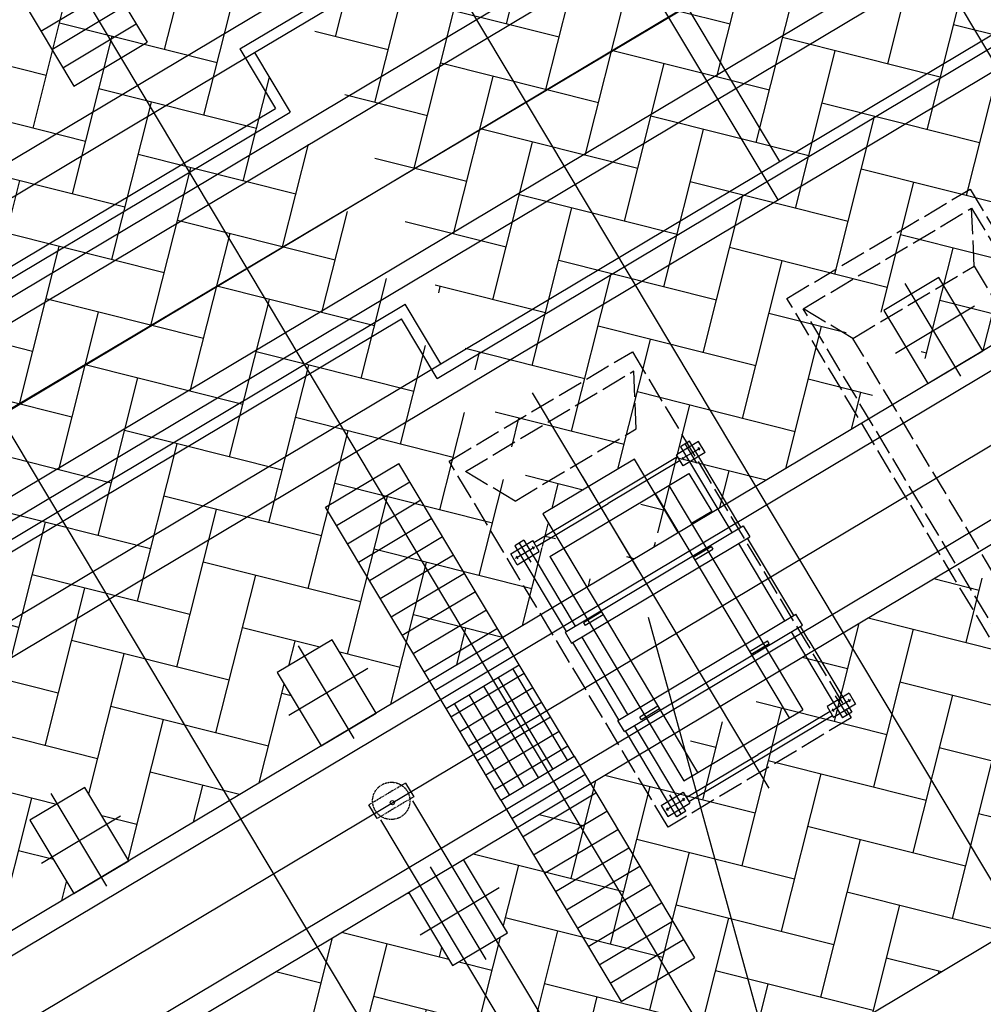
# Model space of a CAD drawing. Units: millimetres. Extents: x 0 to 168200, y -17050 to 108996.
# Drawn here: x 108093 to 117123, y 48523 to 57757 of the extents above; entities that cross this region are included whole.
import ezdxf

# ---------------------------------------------------------------- set-up
doc = ezdxf.new("R2010")
doc.units = ezdxf.units.MM
doc.header["$LTSCALE"] = 20
doc.header["$PDMODE"] = 3
doc.linetypes.add('ACAD_ISO02W100', pattern=[15, 12, -3])
doc.linetypes.add('TRAZOS', pattern=[0.75, 0.5, -0.25])
for name, color, linetype in [('015', 1, 'Continuous'), ('EQUIPOS IMABE', 4, 'Continuous'), ('planta', 8, 'Continuous')]:
    doc.layers.add(name, color=color, linetype=linetype)
doc.styles.get("Standard").update_dxf_attribs({"font": 'ARIAL.TTF'})
doc.styles.add('TEXTO', font='romand.shx')
doc.dimstyles.get("Standard").update_dxf_attribs({"dimtxt": 0.18, "dimasz": 0.18, "dimexe": 0.18, "dimexo": 0.0625, "dimgap": 0.09, "dimtad": 0, "dimtih": 1, "dimtoh": 1, "dimdec": 4, "dimzin": 0, "dimdsep": 46, "dimtxsty": 'Standard', "dimcen": 0.09, "dimadec": 0, "dimazin": 0, "dimtfac": 1, "dimtdec": 4, "dimtofl": 0, "dimtmove": 0, "dimatfit": 3, "dimfxl": 1, "dimtolj": 1, "dimtzin": 0, "dimarcsym": 0})
pattern_1 = [(75.85993, (38399.73, -56116.3), (-368.5073, 616.7093), [1524, -508]), (165.85993, (38523.83, -55623.7), (-368.5073, 616.7093), [1524, -508])]

# ---------------------------------------------------------------- blocks, each defined once
blk = doc.blocks.new('*D245')
at = {"layer": 'Defpoints', "color": 0}
for p in [(120249.3, 90188.9), (33123.2, 42997.8), (33889.7, 41714.9)]:
    blk.add_point(p, dxfattribs=at)
at = {"layer": 'planta', "lineweight": -2}
for p, q in [((120249.3, 90188.9), (118820.2, 92580.6)), ((118390.7, 92207.5), (77217.4, 67604.8)), ((34370.5, 42002.1), (75543.8, 66604.8)), ((33123.2, 42997.8), (33941, 41629))]:
    blk.add_line(p, q, dxfattribs=at)
at = {"layer": 'planta'}
for points in [[(118438.6, 92127.3), (118342.9, 92287.6), (118871.5, 92494.7)], [(34322.6, 42082.3), (34418.3, 41922), (33889.7, 41714.9)]]:
    blk.add_solid(points, dxfattribs=at)
at = {"layer": 'planta', "insert": (76380.6, 67104.8), "char_height": 600, "attachment_point": 5, "style": 'TEXTO'}
blk.add_mtext('\\A1;99000', dxfattribs=at)
blk = doc.blocks.new('*D246')
at = {"layer": 'Defpoints', "color": 0}
for p in [(118770, 92664.5), (15860.9, 32896), (17438.3, 30256.1)]:
    blk.add_point(p, dxfattribs=at)
at = {"layer": 'planta', "lineweight": -2}
for p, q in [((118770, 92664.5), (117959.8, 94020.5)), ((117581.9, 93678.1), (16290.1, 33152.4)), ((17438.3, 30256.1), (15809.6, 32981.8))]:
    blk.add_line(p, q, dxfattribs=at)
at = {"layer": 'planta'}
for points in [[(117624.6, 93606.6), (117539.1, 93749.7), (118011.1, 93934.6)], [(16247.3, 33224), (16332.8, 33080.9), (15860.9, 32896)]]:
    blk.add_solid(points, dxfattribs=at)
at = {"layer": 'planta', "insert": (66705.1, 63801.6), "char_height": 500, "attachment_point": 5, "rotation": 30.85993, "style": 'TEXTO'}
blk.add_mtext('\\A1;119000', dxfattribs=at)
blk = doc.blocks.new('*D263')
at = {"layer": 'Defpoints', "color": 0}
for p in [(115744.2, 64548.9), (128568.7, 51534.6), (128568.7, 51534.6)]:
    blk.add_point(p, dxfattribs=at)
at = {"layer": 'planta', "lineweight": -2}
for p, q in [((115744.2, 64548.9), (119549.9, 66823)), ((119751.3, 66290.9), (123717.6, 59653.1)), ((128281.5, 52015.4), (124315.2, 58653.1)), ((128568.7, 51534.6), (128481.6, 51485.6))]:
    blk.add_line(p, q, dxfattribs=at)
at = {"layer": 'planta'}
for points in [[(119831.4, 66338.8), (119671.2, 66243.1), (119464, 66771.7)], [(128201.4, 51967.5), (128361.6, 52063.2), (128568.7, 51534.6)]]:
    blk.add_solid(points, dxfattribs=at)
at = {"layer": 'planta', "insert": (124016.4, 59153.1), "char_height": 600, "attachment_point": 5, "style": 'TEXTO'}
blk.add_mtext('\\A1;17750', dxfattribs=at)
blk = doc.blocks.new('A$C1C5F62C7')
at = {"layer": '015'}
blk.add_line((-179810.7, -59592.7), (-179810.7, -100592.7), dxfattribs=at)

msp = doc.modelspace()

# ---------------------------------------------------------------- hatches: boundary and pattern name
at = {"layer": 'planta'}
h = msp.add_hatch(dxfattribs=at)
h.set_pattern_fill('AR-HBONE', color=256, scale=5, angle=30.859925662, style=0)
h.set_pattern_definition(pattern_1)
h.paths.add_polyline_path([(111614.24701, 66740.81548), (110709.50751, 66200.19916), (112350.91862, 63453.24274), (113255.65812, 63993.85906)])
h.paths.add_polyline_path([(111957.61657, 66945.99187), (111614.24701, 66740.81548), (113255.65812, 63993.85906), (113599.02767, 64199.03545)])
h.paths.add_polyline_path([(114076.36367, 62620.38085), (113171.62417, 62079.76453), (114146.21202, 60448.75915), (115050.95152, 60989.37547)])
h.paths.add_polyline_path([(114419.73323, 62825.55723), (114076.36367, 62620.38085), (115050.95152, 60989.37547), (115394.32107, 61194.55186)])
h.paths.add_polyline_path([(115394.32107, 61194.55186), (115050.95152, 60989.37547), (115204.83381, 60731.84831), (115548.20336, 60937.0247)])
h.paths.add_polyline_path([(115050.95152, 60989.37547), (114146.21202, 60448.75915), (114300.09431, 60191.23199), (115204.83381, 60731.84831)])
h.paths.add_polyline_path([(115204.83381, 60731.84831), (114689.77948, 60424.08372), (115048.83816, 59823.18701), (114659.15299, 59590.33527), (114864.32938, 59246.96572), (115769.06888, 59787.58204)])
h.paths.add_polyline_path([(115548.20336, 60937.0247), (115204.83381, 60731.84831), (115769.06888, 59787.58204), (116112.43843, 59992.75843)])
h.paths.add_polyline_path([(114518.0947, 60321.49553), (114346.40993, 60218.90734), (114705.46861, 59618.01062), (114877.15338, 59720.59881)], flags=17)
h.paths.add_polyline_path([(114346.40993, 60218.90734), (114300.09431, 60191.23199), (114453.9766, 59933.70482), (114659.15299, 59590.33527), (114705.46861, 59618.01062)], flags=17)
h.paths.add_polyline_path([(116112.43843, 59992.75843), (115769.06888, 59787.58204), (115871.65707, 59615.89726), (116215.02662, 59821.07365)])
h.paths.add_polyline_path([(115769.06888, 59787.58204), (114864.32938, 59246.96572), (114966.91757, 59075.28094), (115871.65707, 59615.89726)])
h.paths.add_polyline_path([(115871.65707, 59615.89726), (114966.91757, 59075.28094), (115325.97625, 58474.38423), (116230.71575, 59015.00054)])
h.paths.add_polyline_path([(116215.02662, 59821.07365), (115871.65707, 59615.89726), (116230.71575, 59015.00054), (116574.0853, 59220.17693)])
h.paths.add_polyline_path([(116574.0853, 59220.17693), (116230.71575, 59015.00054), (116589.77443, 58414.10383), (116933.14398, 58619.28022)])
h.paths.add_polyline_path([(116230.71575, 59015.00054), (115325.97625, 58474.38423), (115685.03493, 57873.48751), (116589.77443, 58414.10383)])
h.paths.add_polyline_path([(116589.77443, 58414.10383), (115903.03533, 58003.75105), (115685.03493, 57873.48751), (115787.62312, 57701.80273), (116692.36262, 58242.41905)])
h.paths.add_polyline_path([(116933.14398, 58619.28022), (116589.77443, 58414.10383), (116692.36262, 58242.41905), (117035.73218, 58447.59544)])
h.paths.add_polyline_path([(117035.73218, 58447.59544), (116692.36262, 58242.41905), (117256.59769, 57298.15278), (117599.96725, 57503.32917)])
h.paths.add_polyline_path([(116692.36262, 58242.41905), (115787.62312, 57701.80273), (116351.85819, 56757.53646), (117256.59769, 57298.15278)])
h.paths.add_polyline_path([(117256.59769, 57298.15278), (116351.85819, 56757.53646), (116505.74048, 56500.0093), (117410.47998, 57040.62562)])
h.paths.add_polyline_path([(117599.96725, 57503.32917), (117256.59769, 57298.15278), (117410.47998, 57040.62562), (117753.84954, 57245.802)])
h.paths.add_polyline_path([(117753.84954, 57245.802), (117410.47998, 57040.62562), (118385.06783, 55409.62024), (118728.43738, 55614.79663)])
h.paths.add_polyline_path([(117410.47998, 57040.62562), (116505.74048, 56500.0093), (117480.32833, 54869.00392), (118385.06783, 55409.62024)])
h.paths.add_polyline_path([(119205.77338, 54036.14203), (118301.03388, 53495.52571), (119942.44499, 50748.56929), (120847.18449, 51289.18561)])
h.paths.add_polyline_path([(119549.14293, 54241.31842), (119205.77338, 54036.14203), (120847.18449, 51289.18561), (121190.55404, 51494.362)])
h = msp.add_hatch(dxfattribs=at)
h.set_pattern_fill('AR-HBONE', color=256, scale=5, angle=30.859925662, style=0)
h.set_pattern_definition(pattern_1)
h.paths.add_polyline_path([(99910.2471, 49875.06392), (102854.13003, 51634.14612), (103369.64844, 50771.40881), (100425.76551, 49012.32661)], flags=16)
h.paths.add_polyline_path([(95294.62204, 49417.20112), (92290.13846, 47621.90773), (94854.84331, 43329.78832), (97859.3269, 45125.08172)], flags=16)
h.paths.add_polyline_path([(113171.62417, 62079.76453), (90984.76126, 48822.26873), (94011.11299, 43757.56783), (95293.46542, 41611.50812), (117480.32833, 54869.00392), (114453.9766, 59933.70482)])
h.paths.add_polyline_path([(111864.13428, 61298.48951), (112379.18861, 61606.25409), (112789.54139, 60919.51499), (112274.48706, 60611.75041)], flags=16)
h.paths.add_polyline_path([(108954.37119, 59559.79522), (109812.79507, 60072.73619), (110223.14785, 59385.99708), (109364.72397, 58873.05611)], flags=16)
h.paths.add_polyline_path([(106608.0759, 58157.7944), (107123.13023, 58465.55898), (107533.48301, 57778.81988), (107018.42868, 57471.05529)], flags=16)
h.paths.add_polyline_path([(104290.33142, 56772.85378), (104805.38575, 57080.61836), (105215.73853, 56393.87926), (104700.6842, 56086.11467)], flags=16)
h.paths.add_polyline_path([(101972.58694, 55387.91316), (102487.64127, 55695.67774), (102897.99405, 55008.93863), (102382.93972, 54701.17405)], flags=16)
h.paths.add_polyline_path([(99654.84246, 54002.97254), (100169.89679, 54310.73712), (100580.24957, 53623.99801), (100065.19524, 53316.23343)], flags=16)
h.paths.add_polyline_path([(95019.3535, 51233.09129), (95534.40783, 51540.85588), (95944.76061, 50854.11677), (95429.70628, 50546.35219)], flags=16)
h.paths.add_polyline_path([(97337.09798, 52618.03191), (97852.15231, 52925.7965), (98262.50509, 52239.05739), (97747.45076, 51931.29281)], flags=16)
h.paths.add_polyline_path([(98917.70488, 44709.06979), (99328.05766, 44022.33069), (99843.11199, 44330.09527), (99432.75921, 45016.83438)])
h.paths.add_polyline_path([(101235.44936, 46094.01041), (101645.80214, 45407.27131), (102160.85647, 45715.03589), (101750.50369, 46401.775)])
h.paths.add_polyline_path([(103553.19384, 47478.95104), (103963.54662, 46792.21193), (104478.60095, 47099.97651), (104068.24817, 47786.71562)])
h.paths.add_polyline_path([(111021.48161, 51941.53748), (110506.42728, 51633.7729), (110916.78006, 50947.03379), (111431.83439, 51254.79838)])
h.paths.add_polyline_path([(108703.73713, 50556.59686), (108188.6828, 50248.83228), (108599.03558, 49562.09317), (109114.08991, 49869.85776)])
h.paths.add_polyline_path([(106385.99265, 49171.65624), (105870.93832, 48863.89166), (106281.2911, 48177.15255), (106796.34543, 48484.91713)])
h.paths.add_polyline_path([(116172.83844, 54087.72891), (116687.89277, 54395.49349), (116277.53999, 55082.23259), (115762.48566, 54774.46801)], flags=16)
edge = h.paths.add_edge_path(flags=0)
edge.add_line((116172.83844, 54087.72891), (116687.89277, 54395.49349))
edge.add_line((116172.83844, 54087.72891), (116687.89277, 54395.49349))
h.paths.add_polyline_path([(113263.07535, 52349.03461), (114121.49923, 52861.97558), (113711.14645, 53548.71469), (112852.72257, 53035.77372)], flags=16)
edge = h.paths.add_edge_path(flags=16)
edge.add_line((109752.59973, 59978.5209), (109065.86063, 59568.16812))
edge.add_line((113263.07535, 52349.03461), (114121.49923, 52861.97558))
edge.add_line((114010.00979, 52853.60268), (113323.27069, 52443.2499))
h = msp.add_hatch(dxfattribs=at)
h.set_pattern_fill('AR-HBONE', color=256, scale=5, angle=30.859925662, style=0)
h.set_pattern_definition([(345.85993, (-22033.7, 45021.06), (368.5073, -616.7093), [1524, -508]), (255.85993, (-21541.1, 44896.95), (368.5073, -616.7093), [1524, -508])])
h.paths.add_polyline_path([(97755.58208, 37491.07349), (119942.44499, 50748.56929), (118301.03388, 53495.52571), (96114.17097, 40238.02991)])
h.paths.add_polyline_path([(101074.17032, 42269.87795), (100663.81754, 42956.61706), (100148.76321, 42648.85248), (100559.11599, 41962.11337)], flags=16)
h.paths.add_polyline_path([(112147.83839, 48886.81648), (112662.89272, 49194.58106), (112252.53994, 49881.32017), (111737.48561, 49573.55558)], flags=16)
h.paths.add_polyline_path([(109830.09391, 47501.87586), (110345.14824, 47809.64044), (109934.79546, 48496.37955), (109419.74113, 48188.61496)], flags=16)
h.paths.add_polyline_path([(105194.60495, 44731.99461), (105709.65928, 45039.7592), (105299.3065, 45726.4983), (104784.25217, 45418.73372)], flags=16)
h.paths.add_polyline_path([(107512.34943, 46116.93524), (108027.40376, 46424.69982), (107617.05098, 47111.43892), (107101.99665, 46803.67434)], flags=16)
h.paths.add_polyline_path([(102876.86047, 43347.05399), (103391.9148, 43654.81858), (102981.56202, 44341.55768), (102466.50769, 44033.7931)], flags=16)
h.paths.add_polyline_path([(117403.89677, 52027.51159), (117918.9511, 52335.27617), (117508.59832, 53022.01528), (116993.54399, 52714.2507)], flags=16)
h.paths.add_polyline_path([(115011.41206, 51372.67668), (114152.98818, 50859.73571), (114083.7809, 50975.5564), (114942.20478, 51488.49737)], flags=16)
h = msp.add_hatch(dxfattribs=at)
h.set_pattern_fill('NET', color=256, scale=50, angle=30.859925662, style=0)
h.set_pattern_definition([(30.85993, (-21881.64, 45111.91), (81.42938, -136.2748), []), (300.85993, (-21881.64, 45111.91), (-136.2748, -81.42938), [])])
h.paths.add_polyline_path([(112600.42203, 50438.67066), (113287.16113, 50849.02344), (112774.22016, 51707.44732), (112087.48106, 51297.09454)])

# ---------------------------------------------------------------- linework, layer by layer
at = {"layer": 'EQUIPOS IMABE', "linetype": 'TRAZOS'}
for p, q in [((111686.2758, 50585.28941, 75320.80813), (111385.82744, 50405.76007, 75320.80813)), ((111763.21694, 50456.52583, 75320.80813), (111462.76858, 50276.99649, 75320.80813))]:
    msp.add_line(p, q, dxfattribs=at)
at = {"layer": 'EQUIPOS IMABE', "linetype": 'Continuous'}
for p, q in [((111707.73639, 50598.11293, 75320.80813), (111686.2758, 50585.28941, 75320.80813)), ((111707.73639, 50598.11293, 75320.80813), (111784.67754, 50469.34935, 75320.80813)), ((111784.67754, 50469.34935, 75320.80813), (111763.21694, 50456.52583, 75320.80813)), ((111385.82744, 50405.76007, 75320.80813), (111364.36684, 50392.93654, 75320.80813)), ((111441.30799, 50264.17296, 75320.80813), (111364.36684, 50392.93654, 75320.80813)), ((111462.76858, 50276.99649, 75320.80813), (111441.30799, 50264.17296, 75320.80813))]:
    msp.add_line(p, q, dxfattribs=at)
at = {"layer": 'EQUIPOS IMABE'}
for p, q in [((114099.1628, 46547.24225, 75320.80813), (111778.16554, 50431.50885, 75320.80813)), ((113798.71444, 46367.71291, 75320.80813), (111477.71718, 50251.97951, 75320.80813))]:
    msp.add_line(p, q, dxfattribs=at)
at = {"layer": 'EQUIPOS IMABE', "linetype": 'TRAZOS'}
msp.add_circle((111574.52219, 50431.14295, 75320.80813), 175, dxfattribs=at)
at = {"layer": 'EQUIPOS IMABE', "linetype": 'Continuous'}
msp.add_circle((111584.66, 50414.17698, 75320.80813), 20, dxfattribs=at)
at = {"layer": 'planta'}
for p, q in [((111614.24701, 66740.81548, 75320.80813), (120847.18449, 51289.18561, 75320.80813)), ((92714.12811, 47292.79487, 75320.80813), (120441.21949, 63860.78823, 75320.80813)), ((110156.87871, 57482.51771, 75320.80813), (120372.1229, 63586.51526, 75320.80813)), ((110294.0152, 57447.96941, 75320.80813), (120337.57461, 63449.37877, 75320.80813)), ((105605.27984, 63150.22868, 75320.80813), (114838.21732, 47698.59881, 75320.80813)), ((103287.53536, 61765.28806, 75320.80813), (112520.47284, 46313.65819, 75320.80813)), ((103126.17796, 51184.54, 75320.80813), (118706.94787, 60494.64357, 75320.80813)), ((112003.46621, 54392.19173, 75320.80813), (122218.7104, 60496.18929, 75320.80813)), ((112038.0145, 54529.32822, 75320.80813), (122081.57391, 60530.73758, 75320.80813)), ((94765.892, 43859.09934, 75320.80813), (122492.98337, 60427.0927, 75320.80813)), ((94381.43787, 47007.65775, 75320.80813), (116112.43843, 59992.75843, 75320.80813)), ((113144.61649, 59500.78998, 75320.80813), (115196.38038, 56067.09445, 75320.80813)), ((108157.75142, 59433.26225, 75320.80813), (109286.22156, 57544.72971, 75320.80813)), ((113470.18356, 59345.85101, 75320.80813), (115214.18286, 56427.20981, 75320.80813)), ((107471.01232, 59022.90948, 75320.80813), (108599.48245, 57134.37694, 75320.80813)), ((95304.73162, 45462.49476, 75320.80813), (117035.73218, 58447.59544, 75320.80813)), ((108291.71787, 57649.43127, 75320.80813), (108978.45698, 58059.78404, 75320.80813)), ((108394.30607, 57477.74649, 75320.80813), (109081.04517, 57888.09927, 75320.80813)), ((108496.89426, 57306.06171, 75320.80813), (109183.63336, 57716.41449, 75320.80813)), ((108599.48245, 57134.37694, 75320.80813), (109286.22156, 57544.72971, 75320.80813)), ((93125.53757, 47189.15, 75320.80813), (110294.0152, 57447.96941, 75320.80813)), ((110156.87871, 57482.51771, 75320.80813), (110490.29035, 56924.54218, 75320.80813)), ((110294.0152, 57447.96941, 75320.80813), (110627.42683, 56889.99389, 75320.80813)), ((95038.66048, 47691.60471, 75320.80813), (110490.29035, 56924.54218, 75320.80813)), ((95175.79696, 47657.05642, 75320.80813), (110627.42683, 56889.99389, 75320.80813)), ((116706.75193, 55338.70308, 75320.80813), (116191.6976, 55030.9385, 75320.80813)), ((117117.10471, 54651.96397, 75320.80813), (116706.75193, 55338.70308, 75320.80813)), ((116910.87164, 54412.23929, 75320.80813), (116391.38065, 55281.62485, 75320.80813)), ((96252.973, 45854.36626, 75320.80813), (111704.60287, 55087.30374, 75320.80813)), ((112038.0145, 54529.32822, 75320.80813), (111704.60287, 55087.30374, 75320.80813)), ((112038.0145, 54529.32822, 75320.80813), (111704.60287, 55087.30374, 75320.80813)), ((116191.6976, 55030.9385, 75320.80813), (116602.05038, 54344.19939, 75320.80813)), ((116301.02023, 54630.29267, 75320.80813), (117040.43314, 55072.12005, 75320.80813)), ((96218.42471, 45717.22978, 75320.80813), (111670.05458, 54950.16725, 75320.80813)), ((106339.22246, 47279.82823, 75320.80813), (119215.27744, 54973.76159, 75320.80813)), ((112003.46621, 54392.19173, 75320.80813), (111670.05458, 54950.16725, 75320.80813)), ((116602.05038, 54344.19939, 75320.80813), (117117.10471, 54651.96397, 75320.80813)), ((116602.05038, 54344.19939, 75320.80813), (117117.10471, 54651.96397, 75320.80813)), ((116602.05038, 54344.19939, 75320.80813), (117117.10471, 54651.96397, 75320.80813)), ((94869.53687, 44270.5088, 75320.80813), (112038.0145, 54529.32822, 75320.80813)), ((97438.78865, 41029.53944, 75320.80813), (119886.57315, 54442.94583, 75320.80813)), ((115114.85046, 50549.8655, 75320.80813), (112899.57596, 54257.20152, 75320.80813)), ((114453.97001, 53800.36733, 75320.80813), (114247.94828, 53677.26149, 75320.80813)), ((114370.79799, 53803.09053, 75320.80813), (114284.95561, 53751.79644, 75320.80813)), ((114284.95561, 53751.79644, 75320.80813), (114765.83777, 52947.02405, 75320.80813)), ((114327.8768, 53777.44349, 75320.80813), (114435.5865, 53597.18771, 75320.80813)), ((114851.68015, 52998.31815, 75320.80813), (114370.79799, 53803.09053, 75320.80813)), ((114469.54624, 53739.77918, 75320.80813), (114443.79352, 53724.39095, 75320.80813)), ((114448.97577, 53744.96142, 75320.80813), (114464.36399, 53719.20871, 75320.80813)), ((114515.52293, 53697.35646, 75320.80813), (114453.97001, 53800.36733, 75320.80813)), ((112910.4816, 52854.77569, 75320.80813), (114258.2071, 53660.09302, 75320.80813)), ((114309.5012, 53574.25063, 75320.80813), (114247.94828, 53677.26149, 75320.80813)), ((114293.92497, 53634.83878, 75320.80813), (114319.67768, 53650.22701, 75320.80813)), ((114299.10721, 53655.40925, 75320.80813), (114314.49544, 53629.65653, 75320.80813)), ((114515.52293, 53697.35646, 75320.80813), (114309.5012, 53574.25063, 75320.80813)), ((114443.79352, 53724.39095, 75320.80813), (114319.67768, 53650.22701, 75320.80813)), ((110959.01092, 53185.62708, 75320.80813), (111645.75003, 53595.97986, 75320.80813)), ((112774.22016, 51707.44732, 75320.80813), (111645.75003, 53595.97986, 75320.80813)), ((113854.28042, 53634.24269, 75320.80813), (112995.85654, 53121.30172, 75320.80813)), ((114281.28944, 53621.46394, 75320.80813), (113607.42669, 53218.80528, 75320.80813)), ((114264.6332, 52947.50358, 75320.80813), (113854.28042, 53634.24269, 75320.80813)), ((113886.71535, 52605.19071, 75320.80813), (113367.22437, 53474.57626, 75320.80813)), ((114175.39687, 53389.27488, 75320.80813), (114364.25012, 53502.12189, 75320.80813)), ((114364.25012, 53502.12189, 75320.80813), (114578.10927, 53144.22145, 75320.80813)), ((111061.59911, 53013.94231, 75320.80813), (111748.33822, 53424.29508, 75320.80813)), ((113059.44582, 52722.45161, 75320.80813), (114175.39687, 53389.27488, 75320.80813)), ((114175.39687, 53389.27488, 75320.80813), (115432.10225, 51286.13637, 75320.80813)), ((114046.63328, 53312.33373, 75320.80813), (115303.33866, 51209.19522, 75320.80813)), ((112087.48106, 51297.09454, 75320.80813), (110959.01092, 53185.62708, 75320.80813)), ((111164.18731, 52842.25753, 75320.80813), (111850.92641, 53252.61031, 75320.80813)), ((112933.56395, 52816.14662, 75320.80813), (113607.42669, 53218.80528, 75320.80813)), ((112995.85654, 53121.30172, 75320.80813), (113406.20932, 52434.56261, 75320.80813)), ((114578.10927, 53144.22145, 75320.80813), (114389.25602, 53031.37443, 75320.80813)), ((111266.7755, 52670.57275, 75320.80813), (111953.51461, 53080.92553, 75320.80813)), ((113203.5063, 52013.47148, 75320.80813), (114872.01065, 53010.46639, 75320.80813)), ((114872.01065, 53010.46639, 75320.80813), (114933.56356, 52907.45552, 75320.80813)), ((111369.3637, 52498.88798, 75320.80813), (112056.1028, 52909.24075, 75320.80813)), ((113265.05922, 51910.46062, 75320.80813), (114933.56356, 52907.45552, 75320.80813)), ((112694.20105, 52748.83834, 75320.80813), (112900.22278, 52871.94417, 75320.80813)), ((112817.05077, 52874.66738, 75320.80813), (112731.20838, 52823.37328, 75320.80813)), ((112731.20838, 52823.37328, 75320.80813), (113212.09054, 52018.60089, 75320.80813)), ((112774.12958, 52849.02033, 75320.80813), (112881.83927, 52668.76455, 75320.80813)), ((112817.05077, 52874.66738, 75320.80813), (113297.93293, 52069.89499, 75320.80813)), ((112895.22854, 52816.53826, 75320.80813), (112910.61677, 52790.78555, 75320.80813)), ((112961.7757, 52768.9333, 75320.80813), (112900.22278, 52871.94417, 75320.80813)), ((114403.12726, 52715.72913, 75320.80813), (114572.66577, 52817.03485, 75320.80813)), ((114572.66577, 52817.03485, 75320.80813), (114588.054, 52791.28214, 75320.80813)), ((114827.39068, 52844.01318, 75320.80813), (115260.8258, 52118.645, 75320.80813)), ((115346.66819, 52169.9391, 75320.80813), (114913.23307, 52895.30728, 75320.80813)), ((111471.95189, 52327.2032, 75320.80813), (112158.691, 52737.55598, 75320.80813)), ((112755.75397, 52645.82747, 75320.80813), (112694.20105, 52748.83834, 75320.80813)), ((112745.35998, 52726.98609, 75320.80813), (112760.74821, 52701.23338, 75320.80813)), ((112755.75397, 52645.82747, 75320.80813), (112961.7757, 52768.9333, 75320.80813)), ((112765.93046, 52721.80385, 75320.80813), (112890.0463, 52795.96779, 75320.80813)), ((112915.79901, 52811.35602, 75320.80813), (112890.0463, 52795.96779, 75320.80813)), ((113059.44582, 52722.45161, 75320.80813), (114316.1512, 50619.3131, 75320.80813)), ((113188.2094, 52799.39276, 75320.80813), (114444.91478, 50696.25425, 75320.80813)), ((114418.51549, 52689.97642, 75320.80813), (114588.054, 52791.28214, 75320.80813)), ((112740.17774, 52706.41562, 75320.80813), (112765.93046, 52721.80385, 75320.80813)), ((111574.54009, 52155.51842, 75320.80813), (112261.27919, 52565.8712, 75320.80813)), ((111677.12828, 51983.83365, 75320.80813), (112363.86738, 52394.18642, 75320.80813)), ((111779.71647, 51812.14887, 75320.80813), (112466.45558, 52222.50165, 75320.80813)), ((113544.70338, 52202.78816, 75320.80813), (113375.16487, 52101.48244, 75320.80813)), ((113560.09161, 52177.03545, 75320.80813), (113390.5531, 52075.72973, 75320.80813)), ((113698.49434, 51185.09244, 75320.80813), (115366.99868, 52182.08734, 75320.80813)), ((115428.5516, 52079.07648, 75320.80813), (115366.99868, 52182.08734, 75320.80813)), ((113375.16487, 52101.48244, 75320.80813), (113390.5531, 52075.72973, 75320.80813)), ((113760.04726, 51082.08157, 75320.80813), (115428.5516, 52079.07648, 75320.80813)), ((115783.67824, 45604.91503, 75320.80813), (113986.34919, 52149.82237, 75320.80813)), ((111882.30467, 51640.4641, 75320.80813), (112569.04377, 52050.81687, 75320.80813)), ((113203.5063, 52013.47148, 75320.80813), (113265.05922, 51910.46062, 75320.80813)), ((115322.37872, 52015.63414, 75320.80813), (115803.26088, 51210.86175, 75320.80813)), ((115487.00423, 51935.08204, 75320.80813), (115408.22111, 52066.92823, 75320.80813)), ((111021.48161, 51941.53748, 75320.80813), (110506.42728, 51633.7729, 75320.80813)), ((111431.83439, 51254.79838, 75320.80813), (111021.48161, 51941.53748, 75320.80813)), ((113273.64346, 51915.59003, 75320.80813), (113490.36102, 51552.90594, 75320.80813)), ((113359.48585, 51966.88412, 75320.80813), (113576.20341, 51604.20003, 75320.80813)), ((114931.45646, 51831.55254, 75320.80813), (115100.99497, 51932.85825, 75320.80813)), ((114946.84469, 51805.79982, 75320.80813), (115116.3832, 51907.10554, 75320.80813)), ((115116.3832, 51907.10554, 75320.80813), (115100.99497, 51932.85825, 75320.80813)), ((115487.00423, 51935.08204, 75320.80813), (115889.10327, 51262.15585, 75320.80813)), ((111225.60132, 51015.0737, 75320.80813), (110706.11033, 51884.45925, 75320.80813)), ((111984.89286, 51468.77932, 75320.80813), (112671.63197, 51879.1321, 75320.80813)), ((112087.48106, 51297.09454, 75320.80813), (112774.22016, 51707.44732, 75320.80813)), ((113287.16113, 50849.02344, 75320.80813), (112774.22016, 51707.44732, 75320.80813)), ((110506.42728, 51633.7729, 75320.80813), (110916.78006, 50947.03379, 75320.80813)), ((110615.74991, 51233.12707, 75320.80813), (111355.16282, 51674.95445, 75320.80813)), ((113707.07858, 51190.22185, 75320.80813), (113490.36102, 51552.90594, 75320.80813)), ((113792.92097, 51241.51594, 75320.80813), (113576.20341, 51604.20003, 75320.80813)), ((115864.55768, 51439.70165, 75320.80813), (115658.53595, 51316.59582, 75320.80813)), ((115864.55768, 51439.70165, 75320.80813), (115926.1106, 51336.69079, 75320.80813)), ((115854.38119, 51363.72528, 75320.80813), (115730.26535, 51289.56133, 75320.80813)), ((115846.18207, 51236.5088, 75320.80813), (115738.47238, 51416.76458, 75320.80813)), ((115880.13391, 51379.11351, 75320.80813), (115854.38119, 51363.72528, 75320.80813)), ((115874.95166, 51358.54303, 75320.80813), (115859.56343, 51384.29575, 75320.80813)), ((110916.78006, 50947.03379, 75320.80813), (111431.83439, 51254.79838, 75320.80813)), ((112600.42203, 50438.67066, 75320.80813), (112087.48106, 51297.09454, 75320.80813)), ((114073.03258, 51318.61156, 75320.80813), (113903.49407, 51217.30585, 75320.80813)), ((114088.42081, 51292.85885, 75320.80813), (113918.8823, 51191.55313, 75320.80813)), ((114316.1512, 50619.3131, 75320.80813), (115432.10225, 51286.13637, 75320.80813)), ((115686.7477, 51269.38251, 75320.80813), (115012.88495, 50866.72385, 75320.80813)), ((115658.53595, 51316.59582, 75320.80813), (115720.08886, 51213.58496, 75320.80813)), ((115704.51264, 51274.17311, 75320.80813), (115730.26535, 51289.56133, 75320.80813)), ((115725.08311, 51268.99086, 75320.80813), (115709.69488, 51294.74358, 75320.80813)), ((115926.1106, 51336.69079, 75320.80813), (115720.08886, 51213.58496, 75320.80813)), ((115889.10327, 51262.15585, 75320.80813), (115803.26088, 51210.86175, 75320.80813)), ((113760.04726, 51082.08157, 75320.80813), (113698.49434, 51185.09244, 75320.80813)), ((113918.8823, 51191.55313, 75320.80813), (113903.49407, 51217.30585, 75320.80813)), ((114362.10455, 50425.43611, 75320.80813), (115709.83004, 51230.75343, 75320.80813)), ((114249.51365, 50282.43859, 75320.80813), (113768.63149, 51087.21098, 75320.80813)), ((114335.35604, 50333.73269, 75320.80813), (113854.47388, 51138.50508, 75320.80813)), ((112600.42203, 50438.67066, 75320.80813), (113287.16113, 50849.02344, 75320.80813)), ((113287.16113, 50849.02344, 75320.80813), (114415.63127, 48960.4909, 75320.80813)), ((114339.02221, 50464.06518, 75320.80813), (115012.88495, 50866.72385, 75320.80813)), ((112703.01022, 50266.98588, 75320.80813), (113389.74933, 50677.33866, 75320.80813)), ((108703.73713, 50556.59686, 75320.80813), (108188.6828, 50248.83228, 75320.80813)), ((109114.08991, 49869.85776, 75320.80813), (108703.73713, 50556.59686, 75320.80813)), ((114104.78872, 50388.17266, 75320.80813), (114310.81045, 50511.2785, 75320.80813)), ((114310.81045, 50511.2785, 75320.80813), (114372.36337, 50408.26763, 75320.80813)), ((108907.85684, 49630.13308, 75320.80813), (108388.36585, 50499.51863, 75320.80813)), ((112600.42203, 50438.67066, 75320.80813), (113728.89216, 48550.13812, 75320.80813)), ((112805.59842, 50095.30111, 75320.80813), (113492.33752, 50505.65388, 75320.80813)), ((114176.51813, 50361.13818, 75320.80813), (114300.63397, 50435.30212, 75320.80813)), ((114292.43485, 50308.08564, 75320.80813), (114184.72515, 50488.34142, 75320.80813)), ((114326.38668, 50450.69035, 75320.80813), (114300.63397, 50435.30212, 75320.80813)), ((114321.20444, 50430.11988, 75320.80813), (114305.81621, 50455.87259, 75320.80813)), ((112908.18661, 49923.61633, 75320.80813), (113594.92571, 50333.96911, 75320.80813)), ((114104.78872, 50388.17266, 75320.80813), (114166.34164, 50285.1618, 75320.80813)), ((114150.76541, 50345.74995, 75320.80813), (114176.51813, 50361.13818, 75320.80813)), ((114171.33588, 50340.5677, 75320.80813), (114155.94765, 50366.32042, 75320.80813)), ((114166.34164, 50285.1618, 75320.80813), (114372.36337, 50408.26763, 75320.80813)), ((114335.35604, 50333.73269, 75320.80813), (114249.51365, 50282.43859, 75320.80813)), ((108188.6828, 50248.83228, 75320.80813), (108599.03558, 49562.09317, 75320.80813)), ((108298.00543, 49848.18645, 75320.80813), (109037.41834, 50290.01383, 75320.80813)), ((113010.7748, 49751.93156, 75320.80813), (113697.51391, 50162.28433, 75320.80813)), ((113113.363, 49580.24678, 75320.80813), (113800.1021, 49990.59956, 75320.80813)), ((108599.03558, 49562.09317, 75320.80813), (109114.08991, 49869.85776, 75320.80813)), ((112662.89272, 49194.58106, 75320.80813), (112252.53994, 49881.32017, 75320.80813)), ((112463.20967, 48943.89471, 75320.80813), (111943.71868, 49813.28026, 75320.80813)), ((113215.95119, 49408.562, 75320.80813), (113902.6903, 49818.91478, 75320.80813)), ((112586.22115, 49614.73714, 75320.80813), (111846.80824, 49172.90976, 75320.80813)), ((113318.53939, 49236.87723, 75320.80813), (114005.27849, 49647.23, 75320.80813)), ((111737.48561, 49573.55558, 75320.80813), (112147.83839, 48886.81648, 75320.80813)), ((113421.12758, 49065.19245, 75320.80813), (114107.86669, 49475.54523, 75320.80813)), ((113523.71577, 48893.50767, 75320.80813), (114210.45488, 49303.86045, 75320.80813)), ((112147.83839, 48886.81648, 75320.80813), (112662.89272, 49194.58106, 75320.80813)), ((113626.30397, 48721.8229, 75320.80813), (114313.04307, 49132.17567, 75320.80813)), ((113728.89216, 48550.13812, 75320.80813), (114415.63127, 48960.4909, 75320.80813))]:
    msp.add_line(p, q, dxfattribs=at)
at = {"layer": 'planta', "ltscale": 3}
for p, q in [((94797.35078, 47023.19643, 75320.80813), (124181.71023, 64581.4706, 75320.80813)), ((95515.46814, 45821.40299, 75320.80813), (117104.82876, 58721.86841, 75320.80813)), ((96591.90771, 42154.39173, 75320.80813), (119297.21937, 55721.68041, 75320.80813)), ((117480.32833, 54869.00392, 75320.80813), (96618.0831, 42403.01765, 75320.80813)), ((97207.43687, 41124.28307, 75320.80813), (119912.74854, 54691.57175, 75320.80813))]:
    msp.add_line(p, q, dxfattribs=at)
at = {"layer": 'planta', "linetype": 'ACAD_ISO02W100'}
for p, q in [((115282.76947, 55142.70258, 75320.80813), (116999.61724, 56168.58452, 75320.80813)), ((116999.61724, 56168.58452, 75320.80813), (119051.38112, 52734.889, 75320.80813)), ((115434.89466, 55045.50787, 75320.80813), (117013.13659, 55988.56755, 75320.80813)), ((117013.13659, 55988.56755, 75320.80813), (118899.25593, 52832.0837, 75320.80813)), ((117036.46724, 55446.5077, 75320.80813), (117013.13659, 55988.56755, 75320.80813)), ((115901.20142, 54768.14313, 75320.80813), (117036.46724, 55446.5077, 75320.80813)), ((117036.46724, 55446.5077, 75320.80813), (118677.76788, 52699.73615, 75320.80813)), ((117334.53336, 51709.00705, 75320.80813), (115282.76947, 55142.70258, 75320.80813)), ((115901.20142, 54768.14313, 75320.80813), (115434.89466, 55045.50787, 75320.80813)), ((117321.01401, 51889.02403, 75320.80813), (115434.89466, 55045.50787, 75320.80813)), ((117542.50206, 52021.37158, 75320.80813), (115901.20142, 54768.14313, 75320.80813)), ((112117.09502, 53617.1675, 75320.80813), (113833.94278, 54643.04944, 75320.80813)), ((113833.94278, 54643.04944, 75320.80813), (115885.70666, 51209.35392, 75320.80813)), ((112269.22021, 53519.97279, 75320.80813), (113847.46213, 54463.03247, 75320.80813)), ((113870.79278, 53920.97262, 75320.80813), (113847.46213, 54463.03247, 75320.80813)), ((112735.52697, 53242.60805, 75320.80813), (113870.79278, 53920.97262, 75320.80813)), ((114168.8589, 50183.47197, 75320.80813), (112117.09502, 53617.1675, 75320.80813)), ((112735.52697, 53242.60805, 75320.80813), (112269.22021, 53519.97279, 75320.80813)), ((115885.70666, 51209.35392, 75320.80813), (114168.8589, 50183.47197, 75320.80813))]:
    msp.add_line(p, q, dxfattribs=at)
at = {"layer": 'planta', "ltscale": 5}
msp.add_line((97755.58208, 37491.07349, 75320.80813), (119942.44499, 50748.56929, 75320.80813), dxfattribs=at)
at = {"layer": 'planta', "ltscale": 3, "elevation": 75320.80813}
msp.add_lwpolyline([(83845.22984, 39736.38609), (145971.89969, 76695.8367)], dxfattribs=at)

# ---------------------------------------------------------------- block references
at = {"rotation": 30.85992566183334}
msp.add_blockref('A$C1C5F62C7', (225232.60981, 219430.17111, 75320.80813), dxfattribs=at)

# ---------------------------------------------------------------- dimensions: what is measured, and where the dimension line sits
at = {"layer": 'planta'}
for base, p1, p2, text, override, picture, middle in [((15860.85869, 32895.97516, 75320.80813), (118770.01606, 92664.49425, 75320.80813), (17438.26065, 30256.14019, 75320.80813), '119000', {"dimscale": 200, "dimtxt": 2.5, "dimasz": 2.5, "dimexe": 0.5, "dimexo": 0, "dimgap": 1, "dimtad": 1, "dimtih": 0, "dimtoh": 0, "dimdec": 2, "dimzin": 12, "dimtxsty": 'TEXTO', "dimcen": 0, "dimclrd": 256, "dimclre": 256, "dimclrt": 256, "dimtdec": 3, "dimtofl": 1, "dimtzin": 12}, '*D246', (66705.14048, 63801.58699, 75320.80813)), ((33889.73405, 41714.89017, 75320.80813), (120249.25331, 90188.94121, 75320.80813), (33123.15887, 42997.7794, 75320.80813), '99000', {"dimscale": 200, "dimtxt": 3, "dimasz": 2.8, "dimexe": 0.5, "dimexo": 0, "dimgap": 1, "dimzin": 12, "dimtxsty": 'TEXTO', "dimcen": 0, "dimclrd": 256, "dimclre": 256, "dimclrt": 256, "dimtdec": 3, "dimtofl": 1, "dimtzin": 12}, '*D245', (76380.60046, 67104.80155, 75320.80813))]:
    dim = msp.add_linear_dim(base=base, p1=p1, p2=p2, angle=30.859925662, text=text, dimstyle='Standard', override=override, dxfattribs=at)
    dim.commit()
    dim.dimension.update_dxf_attribs({"geometry": picture, "text_midpoint": middle})
dim = msp.add_linear_dim(base=(128568.73775, 51534.63664, 75320.80813), p1=(115744.22557, 64548.93239, 75320.80813), p2=(128568.73775, 51534.63664, 75320.80813), angle=120.859925662, dimstyle='Standard', override={"dimscale": 200, "dimtxt": 3, "dimasz": 2.8, "dimexe": 0.5, "dimexo": 0, "dimgap": 1, "dimzin": 12, "dimtxsty": 'TEXTO', "dimcen": 0, "dimclrd": 256, "dimclre": 256, "dimclrt": 256, "dimtdec": 3, "dimtofl": 1, "dimtzin": 12}, dxfattribs=at)
dim.commit()
dim.dimension.update_dxf_attribs({"geometry": '*D263', "text_midpoint": (124016.38664, 59153.14859, 75320.80813)})

doc.saveas('drawing.dxf')
